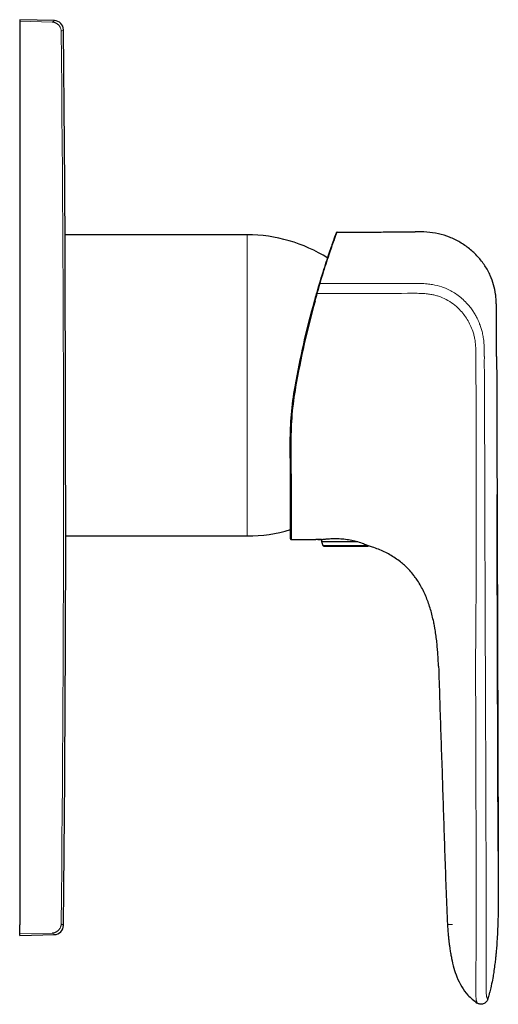
# Model space of a CAD drawing. Units: millimetres. Extents: x 35 to 548, y 37 to 415.
# Drawn here: x 361 to 439, y 255 to 415 of the extents above; entities that cross this region are included whole.
import ezdxf

# ---------------------------------------------------------------- set-up
doc = ezdxf.new("R2010")
doc.units = ezdxf.units.MM

msp = doc.modelspace()

# ---------------------------------------------------------------- linework, layer by layer
at = {"color": 7, "linetype": 'Continuous', "lineweight": 25}
for p, q in [((367.144, 415.248), (361.484, 415.396)), ((361.484, 415.396), (361.484, 415.131)), ((361.484, 415.131), (361.484, 413.642)), ((361.484, 413.642), (361.484, 268.15)), ((398.484, 380.396), (368.873, 380.396)), ((368.978, 331.396), (398.484, 331.396)), ((409.988, 330.821), (410.538, 330.801)), ((410.539, 330.815), (410.54, 330.474)), ((410.54, 330.474), (416.427, 330.493)), ((410.54, 330.474), (410.76, 329.874)), ((410.948, 329.743), (418.135, 329.766)), ((439.297, 280.101), (439.285, 283.563)), ((361.484, 266.66), (361.484, 268.15)), ((361.484, 266.396), (361.484, 266.66)), ((361.484, 266.396), (367.144, 266.544))]:
    msp.add_line(p, q, dxfattribs=at)
at = {"color": 7, "linetype": 'Continuous', "lineweight": 18}
for p, q in [((361.484, 415.131), (366.769, 414.993)), ((361.484, 266.66), (366.769, 266.799))]:
    msp.add_line(p, q, dxfattribs=at)
at = {"color": 8, "linetype": 'Continuous', "lineweight": 18}
for p, q in [((368.605, 413.764), (368.231, 413.51)), ((398.484, 380.396), (398.484, 331.396)), ((410.76, 329.874), (418.005, 329.897)), ((367.144, 266.544), (366.769, 266.799))]:
    msp.add_line(p, q, dxfattribs=at)
at = {"color": 8, "linetype": 'Continuous', "lineweight": 25}
msp.add_line((439.046, 360.613), (439.029, 365.992), dxfattribs=at)
at = {"color": 8, "linetype": 'Continuous', "lineweight": 18, "flags": 128}
msp.add_lwpolyline([(405.589, 346.742), (405.569, 346.743), (405.55, 346.745), (405.533, 346.748), (405.518, 346.753), (405.505, 346.758), (405.496, 346.764), (405.491, 346.771), (405.489, 346.778)], dxfattribs=at)
at = {"color": 7, "linetype": 'Continuous', "lineweight": 25}
for centre, radius, start, end in [((367.105, 413.748), 1.5, 0.60993, 88.48989), ((-6631.016, 340.896), 7000, 0.3226971, 0.5964419), ((398.484, 355.896), 24.5, 57.71224, 90), ((413.095, 380.732), 0.1, 90.16682, 159.98931), ((398.484, 355.896), 24.5, 270, 286.7216), ((-6631.016, 340.896), 7000, 359.403557, 359.9228449), ((405.638, 330.909), 0.1, 180.17905, 270.18269), ((410.948, 329.943), 0.2, 200.17905, 270.17905), ((418.135, 329.966), 0.2, 263.34527, 270.17905), ((367.105, 268.044), 1.5, 271.52352, 359.4066)]:
    msp.add_arc(centre, radius, start, end, dxfattribs=at)
at = {"color": 8, "linetype": 'Continuous', "lineweight": 18}
for centre, radius, start, end in [((410.309, 372.368), 0.0851, 78.46993, 157.46433), ((410.425, 372.838), 2.082, 251.89896, 254.66118), ((406.401, 356.044), 0.388, 248.67695, 263.66499)]:
    msp.add_arc(centre, radius, start, end, dxfattribs=at)
for points, knots in [([(366.769, 414.993), (367.019, 415.163), (367.269, 415.333), (367.144, 415.248), (367.144, 415.248)], [0, 0, 0, 0, 0.9999208, 1, 1, 1, 1]), ([(366.769, 414.993), (366.809, 414.991), (366.891, 414.987), (367.013, 414.968), (367.134, 414.94), (367.255, 414.901), (367.373, 414.851), (367.488, 414.79), (367.598, 414.719), (367.704, 414.637), (367.836, 414.515), (367.986, 414.331), (368.101, 414.117), (368.173, 413.916), (368.219, 413.729), (368.227, 413.588), (368.231, 413.51)], [0, 0, 0, 0, 0.0527016, 0.1061218, 0.1602637, 0.2151299, 0.2707233, 0.3270464, 0.3841017, 0.4418917, 0.5004185, 0.6190206, 0.7500272, 0.8150463, 0.8983759, 1, 1, 1, 1]), ([(413.095, 380.832), (413.095, 380.832), (413.095, 380.831), (413.094, 380.828), (413.091, 380.822), (413.087, 380.809), (413.074, 380.774), (413.061, 380.739), (413.012, 380.601), (412.962, 380.464), (412.832, 380.101), (412.751, 379.875), (412.607, 379.469), (412.556, 379.322), (412.445, 379.006), (412.386, 378.837), (412.074, 377.936), (411.775, 377.054), (411.102, 374.985), (410.727, 373.797), (410.326, 372.451)], [0, 0, 0, 0, 0.015625, 0.015625, 0.03125, 0.0625, 0.0625, 0.125, 0.125, 0.25, 0.25, 0.375, 0.375, 0.4375, 0.4375, 0.5, 0.5, 0.75, 0.75, 1, 1, 1, 1]), ([(410.326, 372.451), (410.272, 372.26), (410.201, 372.008), (410.084, 371.591), (410.043, 371.445), (409.959, 371.14), (409.917, 370.984), (409.875, 370.831)], [0, 0, 0, 0, 0.5, 0.5, 0.75, 0.75, 1, 1, 1, 1]), ([(410.326, 372.451), (411.589, 372.455), (412.854, 372.458), (415.393, 372.466), (416.672, 372.471), (418.578, 372.477), (419.211, 372.479), (420.466, 372.482), (421.085, 372.482), (422.028, 372.485), (422.345, 372.486), (422.989, 372.488), (423.316, 372.491), (424.298, 372.496), (424.947, 372.499), (425.539, 372.495)], [0, 0, 0, 0, 0.25, 0.25, 0.5, 0.5, 0.625, 0.625, 0.75, 0.75, 0.8125, 0.8125, 0.875, 0.875, 1, 1, 1, 1]), ([(425.54, 372.496), (425.714, 372.496), (426.072, 372.496), (426.814, 372.485), (427.673, 372.435), (428.854, 372.283), (429.929, 372.02), (430.969, 371.607), (431.797, 371.186), (432.619, 370.663), (433.426, 370.036), (434.117, 369.349), (434.71, 368.681), (435.166, 368.052), (435.545, 367.447), (435.854, 366.88), (436.096, 366.361), (436.28, 365.9), (436.423, 365.502), (436.576, 365.036), (436.74, 364.438), (436.896, 363.643), (437.005, 362.73), (437.052, 361.705), (437.047, 360.985), (437.044, 360.607)], [0, 0, 0, 0, 0.0275919, 0.056741, 0.1176474, 0.1639022, 0.2454239, 0.2920976, 0.3411059, 0.3925037, 0.4463544, 0.502831, 0.54679, 0.5879987, 0.6259015, 0.6601158, 0.6904063, 0.7166784, 0.7389689, 0.7574389, 0.7945152, 0.837329, 0.8858738, 0.9401219, 1, 1, 1, 1]), ([(425.53, 370.881), (422.919, 370.871), (420.309, 370.863), (415.092, 370.846), (412.485, 370.84), (409.875, 370.831)], [0, 0, 0, 0, 0.5, 0.5, 1, 1, 1, 1]), ([(435.671, 360.601), (435.671, 360.817), (435.67, 361.22), (435.657, 361.782), (435.636, 362.262), (435.595, 362.79), (435.512, 363.386), (435.367, 364.066), (435.135, 364.842), (434.788, 365.702), (434.296, 366.621), (433.708, 367.47), (432.947, 368.335), (432.001, 369.172), (430.85, 369.907), (429.831, 370.345), (428.983, 370.587), (428.315, 370.718), (427.541, 370.816), (426.609, 370.873), (425.919, 370.878), (425.538, 370.882)], [0, 0, 0, 0, 0.0391442, 0.0732308, 0.1022733, 0.1262943, 0.1695047, 0.2115004, 0.2525254, 0.3167201, 0.3795005, 0.4416525, 0.5039842, 0.5886244, 0.6702625, 0.7509854, 0.7892628, 0.8303746, 0.8745476, 0.9308375, 1, 1, 1, 1]), ([(409.523, 369.586), (409.497, 369.593), (409.472, 369.6), (409.437, 369.61), (409.426, 369.613), (409.426, 369.613)], [0, 0, 0, 0, 0.5, 0.5, 1, 1, 1, 1]), ([(435.626, 310.416), (435.625, 310.515), (435.624, 310.713), (435.621, 311.006), (435.617, 311.294), (435.615, 311.577), (435.616, 312.034), (435.624, 312.578), (435.638, 313.123), (435.651, 313.575), (435.657, 314.041), (435.665, 314.627), (435.672, 315.264), (435.679, 315.95), (435.685, 316.896), (435.688, 318.31), (435.692, 320.404), (435.696, 324.117), (435.7, 329.223), (435.71, 335.363), (435.717, 341.459), (435.712, 347.6), (435.701, 354.008), (435.684, 358.369), (435.676, 360.593)], [0, 0, 0, 0, 0.0059621, 0.0118102, 0.0175601, 0.0232234, 0.0288097, 0.0450302, 0.0559347, 0.0614533, 0.0721457, 0.0838345, 0.0965215, 0.1102052, 0.124882, 0.1530499, 0.1947669, 0.2500329, 0.374998, 0.4999776, 0.6170347, 0.7393882, 0.8670503, 1, 1, 1, 1]), ([(437.048, 360.616), (437.046, 359.782), (437.044, 358.143), (437.064, 355.732), (437.079, 353.414), (437.088, 351.192), (437.095, 349.067), (437.1, 347.04), (437.103, 345.109), (437.108, 343.275), (437.112, 341.538), (437.117, 339.897), (437.122, 338.353), (437.126, 336.906), (437.136, 333.883), (437.15, 329.251), (437.165, 324.023), (437.178, 319.841), (437.186, 317.07), (437.192, 314.973), (437.197, 313.616), (437.201, 312.716), (437.207, 312.057), (437.213, 311.579), (437.219, 311.197), (437.224, 310.818), (437.225, 310.566), (437.226, 310.44)], [0, 0, 0, 0, 0.0498524, 0.0979546, 0.1441687, 0.1884415, 0.2307798, 0.2711854, 0.3096602, 0.3462072, 0.3808269, 0.4135188, 0.4442825, 0.4731178, 0.5000243, 0.6250264, 0.7500293, 0.8125513, 0.8750732, 0.9157172, 0.9378792, 0.9562509, 0.96953, 0.9773101, 0.9849081, 0.9924543, 1, 1, 1, 1]), ([(435.737, 268.184), (435.737, 269.056), (435.737, 270.988), (435.731, 274.164), (435.722, 277.888), (435.707, 282.279), (435.689, 287.148), (435.67, 293.623), (435.649, 301.377), (435.633, 307.41), (435.624, 310.416)], [0, 0, 0, 0, 0.0619872, 0.1372724, 0.2255516, 0.3265387, 0.4492497, 0.5714329, 0.7864889, 1, 1, 1, 1]), ([(437.226, 310.437), (437.232, 308.265), (437.246, 304.037), (437.265, 297.873), (437.284, 292.061), (437.302, 286.602), (437.32, 281.495), (437.335, 276.742), (437.353, 272.351), (437.355, 269.545), (437.356, 268.203)], [0, 0, 0, 0, 0.1543022, 0.3002554, 0.437859, 0.5671131, 0.6880326, 0.8006732, 0.9046791, 1, 1, 1, 1]), ([(366.769, 266.799), (366.809, 266.801), (366.891, 266.805), (367.013, 266.824), (367.134, 266.852), (367.255, 266.891), (367.373, 266.941), (367.488, 267.002), (367.598, 267.073), (367.704, 267.154), (367.836, 267.277), (367.986, 267.461), (368.101, 267.675), (368.173, 267.876), (368.219, 268.063), (368.227, 268.204), (368.231, 268.282)], [0, 0, 0, 0, 0.0527051, 0.1061279, 0.1602715, 0.2151386, 0.270732, 0.3270542, 0.3841078, 0.4418951, 0.5004185, 0.619041, 0.7500272, 0.8150589, 0.8983885, 1, 1, 1, 1]), ([(368.231, 268.282), (368.48, 268.113), (368.73, 267.943), (368.605, 268.028), (368.605, 268.028)], [0, 0, 0, 0, 0.9999144, 1, 1, 1, 1]), ([(431.038, 268.169), (431.038, 268.169), (431.035, 268.169), (431.07, 268.169), (431.225, 268.17), (431.686, 268.171), (431.896, 268.172)], [0, 0, 0, 0, 0.0199491, 0.3981531, 0.7242415, 1, 1, 1, 1]), ([(435.882, 255.398), (435.881, 255.399), (435.881, 255.401), (435.876, 255.418), (435.867, 255.448), (435.851, 255.495), (435.827, 255.561), (435.797, 255.646), (435.762, 255.743), (435.721, 255.929), (435.686, 256.347), (435.675, 257.156), (435.675, 258.174), (435.678, 259.266), (435.688, 260.678), (435.69, 262.376), (435.703, 264.083), (435.711, 265.41), (435.725, 266.422), (435.736, 267.336), (435.737, 267.912), (435.737, 268.184)], [0, 0, 0, 0, 0.0665449, 0.1301397, 0.1909678, 0.2555381, 0.3167503, 0.3746548, 0.429235, 0.4804534, 0.5524832, 0.6124343, 0.6614567, 0.7070051, 0.7479584, 0.8181064, 0.8776354, 0.9129085, 0.9450781, 0.9741248, 1, 1, 1, 1]), ([(437.356, 268.203), (437.355, 267.886), (437.354, 267.257), (437.347, 266.521), (437.343, 265.961), (437.341, 265.538), (437.339, 265.015), (437.335, 264.159), (437.33, 263.061), (437.327, 261.833), (437.324, 260.646), (437.324, 259.54), (437.326, 258.579), (437.33, 257.824), (437.343, 257.267), (437.362, 256.865), (437.386, 256.61), (437.422, 256.458), (437.462, 256.332), (437.505, 256.217), (437.537, 256.129), (437.557, 256.065), (437.569, 256.026), (437.577, 256.002), (437.578, 255.999), (437.579, 255.998)], [0, 0, 0, 0, 0.031311, 0.0620497, 0.0726767, 0.0866136, 0.1038676, 0.1244547, 0.1716985, 0.213604, 0.2503219, 0.2984958, 0.3410137, 0.3776811, 0.4182498, 0.4605304, 0.5040872, 0.5435191, 0.5983723, 0.6681425, 0.7524046, 0.8134572, 0.874844, 0.936903, 1, 1, 1, 1])]:
    msp.add_open_spline(points, degree=3, knots=knots, dxfattribs=at)
for points in [[(368.231, 413.51), (368.73, 365.101), (368.73, 316.691), (368.231, 268.282)], [(425.782, 380.874), (425.782, 380.874), (425.782, 380.874), (425.782, 380.872)], [(425.782, 380.872), (425.782, 380.872), (425.782, 380.871), (425.782, 380.87)], [(409.875, 370.831), (409.756, 370.416), (409.638, 370.001), (409.523, 369.585)]]:
    msp.add_open_spline(points, degree=3, dxfattribs=at)
at = {"color": 7, "linetype": 'Continuous', "lineweight": 25}
for points, knots in [([(368.888, 373.221), (368.886, 374.135), (368.882, 375.988), (368.878, 378.065), (368.875, 379.538), (368.873, 380.323), (368.873, 380.321), (368.873, 380.32)], [0, 0, 0, 0, 0.2117398, 0.4296201, 0.6413599, 0.8592402, 1, 1, 1, 1]), ([(410.23, 372.4), (410.632, 373.744), (411.006, 374.929), (411.68, 376.994), (411.98, 377.875), (412.292, 378.774), (412.351, 378.944), (412.462, 379.259), (412.513, 379.405), (412.657, 379.811), (412.738, 380.037), (412.933, 380.58), (413.001, 380.766), (413.001, 380.766)], [0, 0, 0, 0, 0.25, 0.25, 0.5, 0.5, 0.5625, 0.5625, 0.625, 0.625, 0.75, 0.75, 1, 1, 1, 1]), ([(413.095, 380.832), (413.832, 380.834), (415, 380.837), (417.392, 380.844), (419.482, 380.85), (421.524, 380.859), (422.464, 380.863), (423.225, 380.864), (424.055, 380.865), (424.951, 380.868), (425.584, 380.874), (425.778, 380.874), (425.783, 380.874)], [0.04857953, 0.04857953, 0.04857953, 0.04857953, 0.0625, 0.070638101, 0.09375, 0.101980453, 0.109375, 0.111533936, 0.116318403, 0.125, 0.128516258, 0.128594596, 0.128594596, 0.128594596, 0.128594596]), ([(439.029, 365.992), (439.028, 366.27), (439.026, 366.843), (439.024, 367.417), (439.023, 367.971), (439.021, 368.482), (439.003, 369.241), (438.957, 369.996), (438.846, 371.001), (438.594, 372.257), (438.239, 373.262), (437.891, 374.043), (437.619, 374.59), (437.142, 375.378), (436.601, 376.129), (435.799, 377.075), (434.659, 378.142), (433.109, 379.218), (431.406, 380.055), (429.584, 380.616), (427.69, 380.873), (426.418, 380.874), (425.782, 380.872)], [0.2, 0.2, 0.2, 0.2, 0.23092517, 0.26391448, 0.26391448, 0.29256898, 0.32122348, 0.34987799, 0.37853249, 0.43584149, 0.49315049, 0.49315049, 0.52482859, 0.55650668, 0.58818478, 0.61986287, 0.68321906, 0.74657525, 0.80993143, 0.87328762, 0.93664381, 1, 1, 1, 1]), ([(368.978, 331.47), (368.978, 331.475), (368.978, 331.488), (368.976, 332.319), (368.973, 333.804), (368.968, 335.959), (368.962, 338.651), (368.955, 341.861), (368.948, 345.438), (368.939, 349.346), (368.931, 353.404), (368.922, 357.57), (368.913, 361.65), (368.904, 365.606), (368.898, 368.8), (368.892, 371.338), (368.89, 372.591), (368.888, 373.221)], [0, 0, 0, 0, 0.0515347, 0.1220986, 0.1947089, 0.2652729, 0.3378833, 0.4084474, 0.4810579, 0.5516221, 0.6242328, 0.6947971, 0.7674079, 0.8379723, 0.9105831, 0.9550434, 1, 1, 1, 1]), ([(409.779, 370.86), (409.864, 371.156), (409.949, 371.449), (410.066, 371.846), (410.103, 371.974), (410.172, 372.204), (410.203, 372.308), (410.23, 372.4)], [0, 0, 0, 0, 0.5, 0.5, 0.75, 0.75, 1, 1, 1, 1]), ([(406.26, 355.683), (406.676, 358.025), (407.148, 360.36), (408.205, 365.007), (408.788, 367.317), (409.426, 369.613)], [0, 0, 0, 0, 0.5, 0.5, 1, 1, 1, 1]), ([(409.523, 369.586), (408.884, 367.29), (408.301, 364.98), (407.246, 360.335), (406.774, 358), (406.358, 355.658)], [0, 0, 0, 0, 0.5, 0.5, 1, 1, 1, 1]), ([(439.046, 360.613), (439.047, 360.283), (439.05, 359.323), (439.056, 357.334), (439.064, 354.8), (439.074, 351.477), (439.084, 348.17), (439.093, 345.337), (439.103, 342.297), (439.113, 338.99), (439.123, 335.743), (439.132, 332.802), (439.143, 329.473), (439.156, 325.12), (439.17, 320.716), (439.183, 316.615), (439.194, 313.201), (439.204, 310.01), (439.213, 307.034), (439.222, 304.165), (439.232, 300.997), (439.243, 297.531), (439.255, 293.47), (439.267, 289.686), (439.275, 287.025), (439.284, 284.37), (439.29, 282.393), (439.298, 279.75), (439.304, 277.67), (439.31, 276.017), (439.315, 274.713), (439.319, 273.498), (439.316, 271.837), (439.304, 270.706), (439.281, 269.465), (439.257, 268.631), (439.215, 267.546), (439.18, 266.775), (439.117, 265.644), (439.043, 264.573), (438.957, 263.582), (438.898, 262.987), (438.836, 262.407), (438.753, 261.693), (438.652, 260.947), (438.538, 260.18), (438.4, 259.335), (438.262, 258.624), (438.174, 258.22), (438.167, 258.189), (438.09, 257.839), (437.959, 257.302), (437.792, 256.691), (437.682, 256.322), (437.615, 256.107), (437.587, 256.022), (437.579, 255.998)], [0.27502758, 0.27502758, 0.27502758, 0.27502758, 0.28125, 0.29308296, 0.3125, 0.32908922, 0.35586826, 0.375, 0.38264737, 0.4133343, 0.4375, 0.44402132, 0.46892973, 0.50044187, 0.52631977, 0.55219776, 0.57798448, 0.59087182, 0.61253473, 0.63423543, 0.64510545, 0.67242295, 0.69974055, 0.72183167, 0.74392285, 0.75, 0.77194886, 0.78125, 0.79997497, 0.81131734, 0.8125, 0.82459895, 0.83422404, 0.84375, 0.84581774, 0.85747933, 0.859375, 0.86612486, 0.87192024, 0.88057166, 0.88625617, 0.890625, 0.89183135, 0.89726201, 0.90421874, 0.90625, 0.91235917, 0.92118015, 0.92119548, 0.9212045, 0.921875, 0.92889177, 0.93341225, 0.9375, 0.9396053, 0.94050502, 0.94050502, 0.94050502, 0.94050502]), ([(405.489, 346.778), (405.484, 348.215), (405.541, 349.68), (405.795, 352.661), (405.992, 354.178), (406.26, 355.683)], [0, 0, 0, 0, 0.5, 0.5, 1, 1, 1, 1]), ([(406.358, 355.658), (406.091, 354.152), (405.894, 352.632), (405.641, 349.648), (405.584, 348.181), (405.589, 346.742)], [0, 0, 0, 0, 0.5, 0.5, 1, 1, 1, 1]), ([(405.538, 330.909), (405.538, 330.909), (405.538, 331.006), (405.537, 331.384), (405.536, 331.665), (405.534, 332.223), (405.533, 332.433), (405.532, 332.892), (405.531, 333.142), (405.529, 333.951), (405.527, 334.569), (405.523, 335.618), (405.522, 335.989), (405.52, 336.766), (405.519, 337.171), (405.515, 338.432), (405.512, 339.335), (405.507, 340.784), (405.506, 341.283), (405.503, 342.314), (405.501, 342.847), (405.496, 344.475), (405.492, 345.604), (405.489, 346.778)], [0, 0, 0, 0, 0.125, 0.125, 0.25, 0.25, 0.3125, 0.3125, 0.375, 0.375, 0.5, 0.5, 0.5625, 0.5625, 0.625, 0.625, 0.75, 0.75, 0.8125, 0.8125, 0.875, 0.875, 1, 1, 1, 1]), ([(405.589, 346.742), (405.592, 345.566), (405.596, 344.434), (405.601, 342.803), (405.603, 342.268), (405.606, 341.235), (405.607, 340.734), (405.612, 339.281), (405.615, 338.376), (405.619, 337.111), (405.62, 336.705), (405.623, 335.925), (405.624, 335.552), (405.627, 334.5), (405.629, 333.878), (405.631, 333.065), (405.632, 332.814), (405.634, 332.353), (405.634, 332.142), (405.636, 331.765), (405.636, 331.599), (405.637, 331.314), (405.638, 331.076), (405.638, 330.931), (405.638, 330.833), (405.639, 330.809), (405.639, 330.809)], [0, 0, 0, 0, 0.125, 0.125, 0.1875, 0.1875, 0.25, 0.25, 0.375, 0.375, 0.4375, 0.4375, 0.5, 0.5, 0.625, 0.625, 0.6875, 0.6875, 0.75, 0.75, 0.8125, 0.8125, 0.875, 0.9375, 0.9375, 1, 1, 1, 1]), ([(439.297, 280.101), (439.285, 283.823), (439.261, 291.061), (439.223, 301.635), (439.19, 311.609), (439.163, 320.986), (439.14, 329.774), (439.124, 335.411), (439.116, 338.135)], [0, 0, 0, 0, 0.1926395, 0.37464, 0.546142, 0.7073617, 0.8585485, 1, 1, 1, 1]), ([(405.639, 330.809), (406.289, 330.811), (407.624, 330.816), (408.96, 330.82), (409.644, 330.821)], [0.0243599, 0.0243599, 0.0243599, 0.0243599, 0.5, 1, 1, 1, 1]), ([(410.539, 330.815), (410.413, 330.817), (410.115, 330.82), (409.817, 330.821), (409.644, 330.821)], [0.97301693, 0.97301693, 0.97301693, 0.97301693, 0.984375, 1, 1, 1, 1]), ([(410.539, 330.815), (410.539, 330.815), (410.583, 330.822), (410.716, 330.84), (410.771, 330.848), (410.903, 330.865), (410.978, 330.874), (411.233, 330.903), (411.445, 330.925), (411.807, 330.952), (411.935, 330.96), (412.206, 330.974), (412.35, 330.979), (412.798, 330.988), (413.114, 330.985), (413.613, 330.962), (413.784, 330.951), (414.125, 330.923), (414.295, 330.906), (414.808, 330.843), (415.154, 330.787), (415.81, 330.655), (416.128, 330.577), (416.427, 330.493)], [0, 0, 0, 0, 0.125, 0.125, 0.1875, 0.1875, 0.25, 0.25, 0.375, 0.375, 0.4375, 0.4375, 0.5, 0.5, 0.625, 0.625, 0.6875, 0.6875, 0.75, 0.75, 0.875, 0.875, 1, 1, 1, 1]), ([(416.427, 330.493), (416.79, 330.383), (417.102, 330.271), (417.503, 330.114), (417.624, 330.064), (417.836, 329.973), (417.928, 329.932), (418.005, 329.897)], [0, 0, 0, 0, 0.5, 0.5, 0.75, 0.75, 1, 1, 1, 1]), ([(418.005, 329.897), (418.094, 329.856), (418.149, 329.828), (418.212, 329.793), (418.221, 329.785), (418.221, 329.785)], [0, 0, 0, 0, 0.5, 0.5, 1, 1, 1, 1]), ([(429.602, 310.216), (429.587, 310.561), (429.553, 311.251), (429.488, 312.285), (429.405, 313.318), (429.3, 314.349), (429.169, 315.377), (429.05, 316.136), (428.93, 316.816), (428.798, 317.494), (428.584, 318.428), (428.312, 319.429), (427.996, 320.416), (427.629, 321.386), (427.21, 322.333), (426.732, 323.253), (426.227, 324.085), (425.829, 324.651), (425.411, 325.2), (424.885, 325.827), (424.152, 326.561), (423.362, 327.232), (422.576, 327.806), (421.694, 328.351), (420.774, 328.829), (419.824, 329.244), (418.969, 329.555), (418.431, 329.724), (418.221, 329.785)], [0, 0, 0, 0, 0.03125, 0.0625, 0.09375, 0.125, 0.15625, 0.1875, 0.19450139, 0.21875, 0.25, 0.28125, 0.3125, 0.34375, 0.375, 0.40625, 0.4375, 0.46300093, 0.46875, 0.5, 0.53699907, 0.5625, 0.59375, 0.625, 0.65625, 0.6875, 0.71875, 0.73851345, 0.73851345, 0.73851345, 0.73851345]), ([(429.602, 310.216), (429.715, 306.758), (429.942, 299.858), (430.297, 289.363), (430.618, 278.783), (430.897, 271.712), (431.037, 268.169)], [0, 0, 0, 0, 0.2503545, 0.4994784, 0.749197, 1, 1, 1, 1]), ([(431.045, 268.169), (431.063, 267.9), (431.097, 267.393), (431.155, 266.653), (431.211, 266.065), (431.261, 265.616), (431.288, 265.389), (431.304, 265.254), (431.317, 265.152), (431.33, 265.051), (431.346, 264.925), (431.364, 264.79), (431.407, 264.467), (431.456, 264.13), (431.518, 263.745), (431.556, 263.522), (431.577, 263.404)], [0, 0, 0, 0, 0.1736746, 0.3279899, 0.4444855, 0.4844688, 0.4998674, 0.5128054, 0.5187418, 0.5246028, 0.5370869, 0.5521129, 0.5704909, 0.6779452, 0.8283854, 1, 1, 1, 1]), ([(431.213, 266.073), (431.219, 266.006), (431.233, 265.862), (431.261, 265.615), (431.288, 265.389), (431.304, 265.254), (431.317, 265.152), (431.33, 265.051), (431.346, 264.925), (431.364, 264.79), (431.407, 264.466), (431.428, 264.321), (431.447, 264.197)], [0, 0, 0, 0, 0.130609, 0.2795022, 0.3368417, 0.3850169, 0.4071209, 0.4289444, 0.4754315, 0.5313875, 0.5998282, 1, 1, 1, 1]), ([(431.59, 263.406), (431.63, 263.158), (431.757, 262.376), (432.071, 261.115), (432.585, 259.559), (433.311, 258.063), (434.372, 256.562), (435.351, 255.807), (435.882, 255.398)], [0, 0, 0, 0, 0.0806316, 0.2541394, 0.4162629, 0.6057583, 0.7861057, 1, 1, 1, 1]), ([(437.579, 255.998), (437.532, 255.855), (437.451, 255.707), (437.212, 255.449), (437.054, 255.342), (436.702, 255.217), (436.512, 255.201), (436.164, 255.251), (436.008, 255.316), (435.882, 255.398)], [0, 0, 0, 0, 0.25, 0.25, 0.5, 0.5, 0.75, 0.75, 1, 1, 1, 1])]:
    msp.add_open_spline(points, degree=3, knots=knots, dxfattribs=at)
msp.add_open_spline([(409.426, 369.613), (409.542, 370.029), (409.659, 370.445), (409.779, 370.86)], degree=3, dxfattribs=at)

doc.saveas('drawing.dxf')
